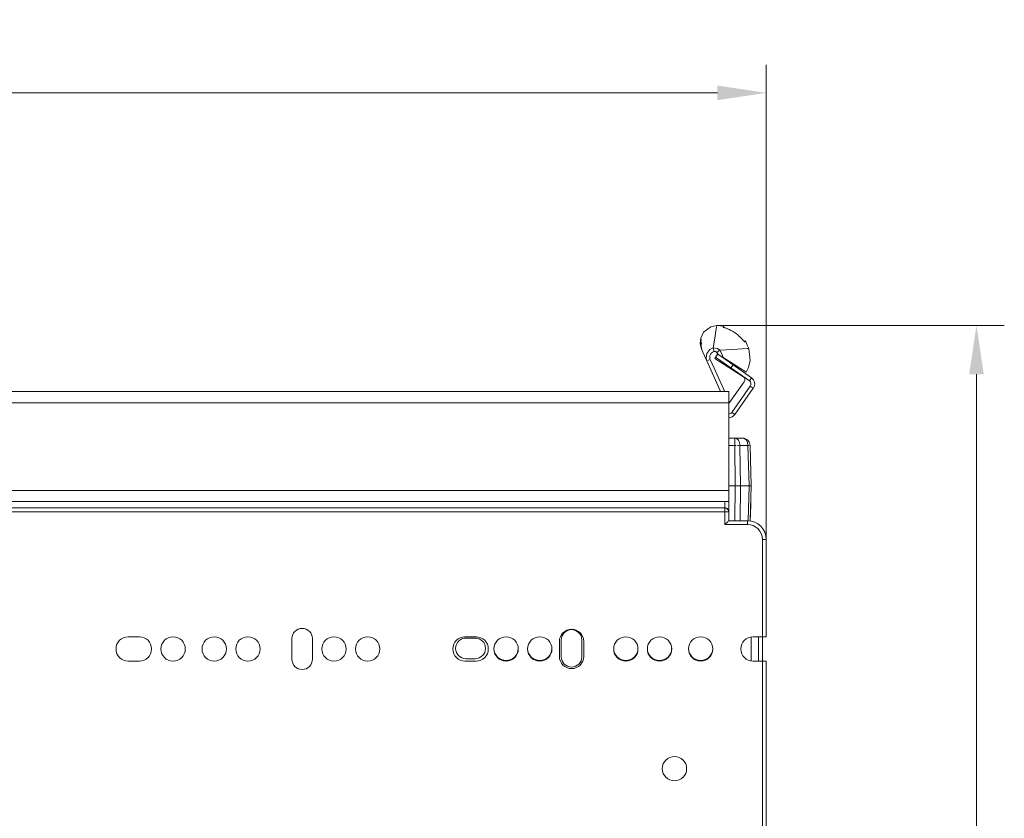
# Model space of a CAD drawing. Units: millimetres. Extents: x -1086 to 314, y -344 to 860.
# Drawn here: x 51 to 314, y 641 to 855 of the extents above; entities that cross this region are included whole.
import ezdxf
from ezdxf.enums import TextEntityAlignment as Align

# ---------------------------------------------------------------- set-up
doc = ezdxf.new("R2010")
doc.units = ezdxf.units.MM
doc.header["$LTSCALE"] = 5
doc.linetypes.add('AUSGEZOGEN', pattern=[0])
doc.layers.add('Layer6', color=18, linetype='Continuous', true_color=0x000000)
doc.layers.add('Layer9', color=18, linetype='Continuous', true_color=0x000000)
doc.styles.add('Arial', font='arial.ttf')
doc.dimstyles.new('ISO-25', dxfattribs={"dimtxt": 2.5, "dimasz": 2.5, "dimexe": 1.25, "dimexo": 0.625, "dimtad": 1, "dimtxsty": 'Standard', "dimcen": 2.5, "dimadec": 0, "dimazin": 0, "dimtfac": 1, "dimtmove": 0, "dimatfit": 3, "dimfxl": 1, "dimarcsym": 0})

# ---------------------------------------------------------------- blocks, each defined once
blk = doc.blocks.new('8010148 Rahmen silber 600_400_2a_nNn024')
at = {"layer": 'Layer9', "color": 18, "linetype": 'AUSGEZOGEN', "lineweight": 18, "true_color": 0x000000}
for p, q in [((246.33, 683.25), (246.33, 689.65)), ((248.33, 689.7), (248.33, 683.2)), ((249.33, 683.2), (249.33, 689.7))]:
    blk.add_line(p, q, dxfattribs=at)
blk = doc.blocks.new('8010146 Gesamtdeckel silber 600_nNn025')
at = {"layer": 'Layer9', "color": 18, "linetype": 'AUSGEZOGEN', "lineweight": 18, "true_color": 0x000000}
for p, q in [((233.61, 771.05), (232.84, 769.48)), ((235.54, 772.49), (233.61, 771.05)), ((237.14, 772.86), (235.54, 772.49)), ((238.98, 772.68), (237.14, 772.86)), ((232.84, 769.48), (232.71, 767.94)), ((232.94, 769.2), (232.87, 768.37)), ((245.29, 767.62), (244.77, 768.74)), ((232.71, 767.94), (233.07, 766.52)), ((232.87, 768.37), (232.81, 767.7)), ((232.81, 767.7), (232.88, 767.42)), ((232.87, 768.37), (233.04, 768.25)), ((233.09, 766.5), (233.16, 766.32)), ((236.4, 765.92), (236.14, 766.84)), ((237.18, 765.63), (237.91, 766.23)), ((245.74, 766.71), (245.29, 767.62)), ((246.04, 763.54), (245.74, 766.71)), ((235.39, 763.78), (234.48, 763.37)), ((234.48, 763.37), (238.14, 755.2)), ((236.58, 764.01), (237.34, 765.23)), ((244.12, 759.27), (236.58, 764.01)), ((236.6, 764.05), (237.34, 765.23)), ((236.6, 764.05), (237.34, 765.23)), ((237.4, 765.19), (236.83, 764.37)), ((240.93, 761.5), (236.83, 764.37)), ((237.34, 765.23), (237.53, 765.11)), ((241.5, 762.32), (237.4, 765.19)), ((239.49, 763.88), (239.42, 763.78)), ((245.57, 761.59), (246.04, 763.54)), ((240.93, 761.5), (241.5, 762.32)), ((240.93, 761.5), (245.84, 758.06)), ((241.51, 762.61), (241.19, 762.81)), ((246.41, 758.88), (241.5, 762.32)), ((242.12, 761.89), (242.34, 761.85)), ((242.34, 761.85), (242.45, 762.02)), ((245.02, 760.4), (245.57, 761.59)), ((246.41, 758.88), (245.84, 758.06)), ((240.55, 752.27), (244.44, 757.83)), ((246.09, 756.67), (241.15, 749.63)), ((241.97, 749.05), (246.9, 756.1)), ((246.9, 756.1), (246.09, 756.67)), ((240.33, 755.2), (-139.67, 755.2)), ((240.33, 752.2), (240.33, 755.2)), ((-139.67, 752.2), (240.33, 752.2)), ((240.33, 728.8), (240.33, 752.2)), ((241.97, 749.05), (241.15, 749.63)), ((-139.67, 728.8), (240.33, 728.8)), ((240.33, 728.8), (240.33, 725.8)), ((-139.67, 725.8), (240.33, 725.8))]:
    blk.add_line(p, q, dxfattribs=at)
for points in [[(237.14, 772.86), (237.08, 772.48), (236.89, 771.35), (236.58, 769.47), (236.14, 766.84)], [(238.84, 772.48), (238.98, 772.68)], [(241.59, 771.18), (241.3, 771.35), (241.01, 771.51), (240.75, 771.64), (240.5, 771.76), (240.05, 771.97), (239.65, 772.13), (239.3, 772.26), (239.16, 772.32), (239.04, 772.36), (238.94, 772.4), (238.88, 772.44), (238.85, 772.46), (238.84, 772.48)], [(238.86, 772.45), (238.85, 772.46)], [(238.9, 772.43), (238.88, 772.44)], [(238.97, 772.39), (238.94, 772.4)], [(239.09, 772.34), (239.04, 772.36)], [(239.24, 772.29), (239.16, 772.32)], [(239.64, 772.13), (239.64, 772.13), (239.39, 772.23)], [(240.04, 771.97), (240.04, 771.97), (239.83, 772.06)], [(240.49, 771.77), (240.49, 771.77), (240.29, 771.86)], [(240.74, 771.65), (240.74, 771.65), (240.64, 771.69)], [(241.01, 771.51), (241.01, 771.51), (240.92, 771.55)], [(241.3, 771.35), (241.2, 771.4)], [(242.41, 770.6), (242.01, 770.9), (241.59, 771.18)], [(244.61, 768.5), (244.59, 768.5), (244.55, 768.52), (244.5, 768.56), (244.42, 768.63), (244.33, 768.73), (244.23, 768.85), (244.1, 768.98), (243.97, 769.13), (243.65, 769.47), (243.28, 769.84), (243.07, 770.04), (242.86, 770.23), (242.64, 770.42), (242.41, 770.6)], [(242.73, 770.34), (242.64, 770.42)], [(242.96, 770.14), (242.86, 770.23)], [(243.17, 769.94), (243.07, 770.04)], [(243.97, 769.13), (243.65, 769.47), (243.28, 769.84)], [(244.33, 768.73), (244.23, 768.85), (244.12, 768.96)], [(244.42, 768.63), (244.38, 768.68)], [(244.5, 768.56), (244.49, 768.57)], [(244.55, 768.52), (244.53, 768.53)], [(244.61, 768.5), (244.59, 768.5), (244.56, 768.51)], [(244.77, 768.74), (244.61, 768.5)], [(232.87, 768.37), (232.85, 767.89), (232.88, 767.42), (232.96, 766.96), (233.09, 766.5)], [(233.04, 768.25), (232.95, 768.31), (232.87, 768.37)], [(233.04, 768.25), (232.99, 767.79), (232.99, 767.34), (233.04, 766.9), (233.14, 766.47)], [(233.07, 766.52), (233.16, 766.32), (233.42, 765.73), (233.86, 764.75), (234.48, 763.37)], [(233.14, 766.47), (233.11, 766.49), (233.09, 766.5)], [(236.14, 766.84), (235.32, 766.45), (234.47, 765.4), (234.27, 764.15), (234.48, 763.37)], [(236.4, 765.92), (236.16, 765.83), (236.03, 765.76), (235.89, 765.67), (235.75, 765.56), (235.61, 765.41), (235.48, 765.22), (235.38, 765.02), (235.31, 764.8), (235.27, 764.6), (235.26, 764.42), (235.26, 764.26), (235.32, 763.98), (235.39, 763.78)], [(237.91, 766.23), (237.31, 766.72), (236.14, 766.84)], [(237.18, 765.63), (237.07, 765.74), (236.98, 765.8), (236.88, 765.86), (236.76, 765.91), (236.62, 765.93), (236.5, 765.93), (236.4, 765.92)], [(245.74, 766.71), (245.25, 766.68), (243.79, 766.59), (241.34, 766.44), (237.91, 766.23)], [(237.91, 766.23), (238.52, 765.28), (238.84, 764.29)], [(234.48, 763.37), (237.14, 757.44), (238.14, 755.2)], [(235.39, 763.78), (236.42, 761.48), (237.61, 758.83), (238.98, 755.78), (239.24, 755.2)], [(237.53, 765.11), (237.37, 765.37), (237.18, 765.63)], [(237.53, 765.11), (237.99, 764.82), (238.2, 764.69), (238.38, 764.58), (238.54, 764.48), (238.67, 764.39), (238.73, 764.36), (238.77, 764.33), (238.81, 764.31), (238.84, 764.29)], [(238.84, 764.29), (241.51, 762.61), (243.45, 761.39), (244.63, 760.65), (245.02, 760.4)], [(240.33, 752.75), (240.55, 752.27)], [(240.33, 751.96), (240.41, 752.07), (240.55, 752.27)]]:
    blk.add_lwpolyline(points, dxfattribs=at)
for centre, radius, start, end in [((243.62, 758.4), 1, 325, 55.0765), ((245.27, 757.24), 1, 325, 55), ((245.27, 757.24), 2, 325, 55), ((240.33, 750.2), 1, 270, 325), ((240.33, 750.2), 2, 270, 325)]:
    blk.add_arc(centre, radius, start, end, dxfattribs=at)
blk = doc.blocks.new('Ersatzeimer hellgrau 22 L_nNn027')
at = {"layer": 'Layer9', "color": 18, "linetype": 'AUSGEZOGEN', "lineweight": 18, "true_color": 0x000000}
for p, q in [((244.05, 742.75), (241.92, 742.75)), ((241.92, 740.8), (241.92, 742.75)), ((244.36, 742.72), (244.05, 742.75)), ((244.43, 742.71), (244.36, 742.72)), ((245.16, 742.41), (245.14, 742.42)), ((245.16, 742.41), (245.15, 742.42)), ((245.45, 742.18), (245.16, 742.41)), ((242.04, 730), (241.92, 740.8)), ((243.32, 741.16), (243.32, 741.19)), ((243.34, 740.8), (243.32, 741.16)), ((243.46, 730), (243.34, 740.8)), ((245.47, 740.8), (243.34, 740.8)), ((245.75, 730), (245.47, 740.8)), ((246.01, 741.16), (246, 741.19)), ((246.05, 740.8), (246.01, 741.16)), ((246.33, 730), (246.05, 740.8)), ((242.04, 730), (240.33, 730)), ((241.94, 720.7), (242.04, 730)), ((243.46, 730), (243.35, 720.7)), ((243.46, 730), (245.75, 730)), ((245.75, 730), (245.5, 720.68)), ((246.09, 720.63), (246.33, 730))]:
    blk.add_line(p, q, dxfattribs=at)
for points in [[(241.92, 742.75), (240.33, 742.75)], [(243.32, 741.19), (243.25, 741.55), (243.12, 741.89), (242.95, 742.18), (242.74, 742.42), (242.49, 742.6), (242.21, 742.71), (241.92, 742.75)], [(241.92, 740.8), (240.33, 740.8)], [(242.04, 730), (242.43, 730), (242.62, 730), (242.81, 730), (242.98, 730), (243.15, 730), (243.46, 730)], [(245.75, 730), (246, 730), (246.1, 730), (246.18, 730), (246.25, 730), (246.3, 730), (246.33, 730)], [(246.33, 729.87), (246.33, 729.91), (246.33, 729.93)], [(246.09, 720.63), (246.2, 724.8), (246.23, 726.09)]]:
    blk.add_lwpolyline(points, dxfattribs=at)
for start, end in [(56.8785, 78.9744), (12.5848, 45.8137)]:
    blk.add_arc((244.05, 740.75), 2, start, end, dxfattribs=at)
for centre, major_axis, ratio, start_param, end_param in [((244.05, 740.75), (0, 2), 0.707107, 4.738569, 6.283185), ((241.92, 740.75), (-2, -0.02), 0.026175, 4.515826, 4.712105), ((241.92, 740.75), (-2, -0.02), 0.026175, 4.123269, 4.319548), ((244.05, 740.75), (2, 0.05), 0.010842, 0.588836, 0.785114), ((244.05, 740.75), (2, 0.05), 0.010842, 0, 0.392557)]:
    blk.add_ellipse(centre, major_axis=major_axis, ratio=ratio, start_param=start_param, end_param=end_param, dxfattribs=at)
blk = doc.blocks.new('8012322 Ersatzeimer hellgrau 22 L_nNn026')
blk.add_blockref('Ersatzeimer hellgrau 22 L_nNn027', (0, 0))
blk = doc.blocks.new('8010026 Schiene Grass Nova pro 450 L_nNn031')
at = {"layer": 'Layer9', "color": 18, "linetype": 'AUSGEZOGEN', "lineweight": 18, "true_color": 0x000000}
for p, q in [((170.08, 689.35), (172.58, 689.35)), ((195.58, 684.35), (195.58, 688.85)), ((201.08, 688.85), (201.08, 684.35)), ((172.58, 683.85), (170.08, 683.85))]:
    blk.add_line(p, q, dxfattribs=at)
for centre, radius, start, end in [((198.33, 688.85), 2.75, 0, 180), ((170.08, 686.6), 2.75, 90, 270), ((172.58, 686.6), 2.75, 270, 90), ((180.83, 686.6), 3.25, 181.325, 358.675), ((189.83, 686.6), 3.25, 181.325, 358.675), ((198.33, 684.35), 2.75, 180, 0), ((212.83, 686.6), 3.25, 181.325, 358.675), ((221.83, 686.6), 3.25, 181.325, 358.675), ((232.83, 686.6), 3.25, 181.325, 358.675)]:
    blk.add_arc(centre, radius, start, end, dxfattribs=at)
blk = doc.blocks.new('8010007 Montageplatte_nNn032')
at = {"layer": 'Layer9', "color": 18, "linetype": 'AUSGEZOGEN', "lineweight": 18, "true_color": 0x000000}
for p, q in [((248.33, 683.2), (246.83, 683.2)), ((250.33, 683.2), (249.33, 683.2))]:
    blk.add_line(p, q, dxfattribs=at)
blk = doc.blocks.new('8010007 Montageplatte_nNn033')
at = {"layer": 'Layer9', "color": 18, "linetype": 'AUSGEZOGEN', "lineweight": 18, "true_color": 0x000000}
for p, q in [((33.83, 724.1), (239.33, 724.1)), ((239.33, 725.8), (239.33, 724.1)), ((239.33, 724.1), (239.46, 724.09)), ((239.33, 723.1), (239.33, 724.1)), ((239.46, 724.09), (239.53, 724.08)), ((239.53, 724.08), (239.58, 724.07)), ((239.69, 724.03), (239.72, 724.02)), ((239.72, 724.02), (239.79, 723.99)), ((239.88, 723.94), (239.89, 723.93)), ((239.89, 723.93), (239.97, 723.87)), ((239.97, 723.87), (240.04, 723.81)), ((240.04, 723.81), (240.1, 723.74)), ((240.1, 723.74), (240.17, 723.65)), ((240.17, 723.65), (240.21, 723.59)), ((240.33, 725.8), (240.33, 723.1)), ((33.83, 723.1), (239.33, 723.1)), ((239.33, 723.1), (239.33, 719.7)), ((239.33, 723.1), (240.33, 723.1)), ((240.21, 723.59), (240.26, 723.48)), ((240.26, 723.48), (240.28, 723.43)), ((240.28, 723.43), (240.31, 723.29)), ((240.31, 723.29), (240.32, 723.26)), ((240.32, 723.26), (240.33, 723.1)), ((240.33, 723.1), (240.33, 720.7)), ((239.33, 719.7), (245.33, 719.7)), ((240.33, 720.7), (245.33, 720.7)), ((245.33, 719.7), (245.33, 720.7)), ((249.33, 715.7), (249.33, 689.7)), ((249.33, 715.7), (250.33, 715.7)), ((250.33, 715.7), (250.33, 689.7)), ((82.83, 689.7), (79.83, 689.7)), ((172.83, 689.7), (169.83, 689.7)), ((249.33, 689.7), (246.83, 689.7)), ((249.33, 689.7), (250.33, 689.7)), ((123.58, 689.2), (123.58, 683.7)), ((129.08, 683.7), (129.08, 689.2)), ((195.08, 688.45), (195.08, 684.45)), ((201.58, 684.45), (201.58, 688.45)), ((79.83, 683.2), (82.83, 683.2)), ((169.83, 683.2), (172.83, 683.2)), ((246.83, 683.2), (249.33, 683.2)), ((249.33, 683.2), (249.33, 588.2)), ((249.33, 683.2), (250.33, 683.2)), ((250.33, 683.2), (250.33, 635.9))]:
    blk.add_line(p, q, dxfattribs=at)
blk.add_lwpolyline([(239.33, 719.7), (239.57, 719.93), (239.78, 720.15), (239.96, 720.32), (240.1, 720.46), (240.15, 720.52), (240.2, 720.57), (240.24, 720.61), (240.28, 720.64), (240.3, 720.67), (240.32, 720.69), (240.33, 720.7), (240.33, 720.7)], dxfattribs=at)
for centre, radius, start, end in [((239.33, 723.1), 1, 0, 90), ((239.33, 723.1), 1, 69.1135, 75.7551), ((239.33, 723.1), 1, 56.6972, 62.7715), ((245.33, 715.7), 5, 0, 90), ((245.33, 715.7), 4, 0, 90), ((79.83, 686.45), 3.25, 90, 270), ((82.83, 686.45), 3.25, 270, 90), ((91.83, 686.45), 3.25, 0, 180), ((102.83, 686.45), 3.25, 0, 180), ((111.83, 686.45), 3.25, 0, 180), ((126.33, 689.2), 2.75, 0, 180), ((134.83, 686.45), 3.25, 0, 180), ((143.83, 686.45), 3.25, 0, 180), ((169.83, 686.45), 3.25, 90, 270), ((172.83, 686.45), 3.25, 270, 90), ((180.83, 686.45), 3.25, 0, 180), ((189.83, 686.45), 3.25, 0, 180), ((198.33, 688.45), 3.25, 0, 180), ((212.83, 686.45), 3.25, 0, 180), ((221.83, 686.45), 3.25, 0, 180), ((232.83, 686.45), 3.25, 0, 180), ((246.83, 686.45), 3.25, 90, 270), ((91.83, 686.45), 3.25, 180, 0), ((102.83, 686.45), 3.25, 180, 0), ((111.83, 686.45), 3.25, 180, 0), ((134.83, 686.45), 3.25, 180, 0), ((143.83, 686.45), 3.25, 180, 0), ((180.83, 686.45), 3.25, 180, 0), ((189.83, 686.45), 3.25, 180, 0), ((198.33, 684.45), 3.25, 180, 0), ((212.83, 686.45), 3.25, 180, 0), ((221.83, 686.45), 3.25, 180, 0), ((232.83, 686.45), 3.25, 180, 0), ((126.33, 683.7), 2.75, 180, 0), ((225.83, 654.45), 3.25, 0, 180), ((225.83, 654.45), 3.25, 180, 0)]:
    blk.add_arc(centre, radius, start, end, dxfattribs=at)
blk = doc.blocks.new('Draufsicht-SL_nNn023')
for name in ['8010146 Gesamtdeckel silber 600_nNn025', '8010007 Montageplatte_nNn032', '8010007 Montageplatte_nNn033', '8012322 Ersatzeimer hellgrau 22 L_nNn026', '8010148 Rahmen silber 600_400_2a_nNn024', '8010026 Schiene Grass Nova pro 450 L_nNn031']:
    blk.add_blockref(name, (0, 0))
blk = doc.blocks.new('*D47')
at = {"layer": 'Layer6', "linetype": 'AUSGEZOGEN', "lineweight": 18, "true_color": 0x000000}
for points in [[(-213.67, 835), (-200.64, 833.05), (-200.64, 836.95)], [(250.33, 835), (237.31, 836.95), (237.31, 833.05)]]:
    blk.add_hatch(color=18, dxfattribs=at).paths.add_polyline_path(points, flags=0)
at = {"layer": 'Layer6', "color": 18, "linetype": 'AUSGEZOGEN', "lineweight": 18, "true_color": 0x000000}
for p, q in [((-213.67, 715.7), (-213.67, 842.44)), ((250.33, 715.7), (250.33, 842.44)), ((-200.64, 835), (237.31, 835))]:
    blk.add_line(p, q, dxfattribs=at)
at = {"color": 18, "linetype": 'AUSGEZOGEN', "lineweight": 18, "true_color": 0x000000}
blk.add_wipeout([(2.82, 833.7), (33.84, 833.7), (33.84, 854.54), (2.82, 854.54)], dxfattribs=at).dxf.layer = 'Layer6'
at = {"layer": 'Layer6', "color": 18, "linetype": 'AUSGEZOGEN', "lineweight": 18, "true_color": 0x000000, "style": 'Arial', "width": 1.022938}
blk.add_text('464', height=13.026, dxfattribs=at).set_placement((2.82, 837.61), (33.84, 837.61), align=Align.FIT)
blk = doc.blocks.new('*D48')
at = {"layer": 'Layer6', "linetype": 'AUSGEZOGEN', "lineweight": 18, "true_color": 0x000000}
for points in [[(306.54, 772.86), (304.58, 759.83), (308.49, 759.83)], [(306.54, 403.7), (308.49, 416.73), (304.58, 416.73)]]:
    blk.add_hatch(color=18, dxfattribs=at).paths.add_polyline_path(points, flags=0)
at = {"layer": 'Layer6', "color": 18, "linetype": 'AUSGEZOGEN', "lineweight": 18, "true_color": 0x000000}
for p, q in [((237.14, 772.86), (313.98, 772.86)), ((306.54, 759.83), (306.54, 416.73)), ((161.33, 403.7), (313.98, 403.7))]:
    blk.add_line(p, q, dxfattribs=at)
at = {"color": 18, "linetype": 'AUSGEZOGEN', "lineweight": 18, "true_color": 0x000000}
blk.add_wipeout([(307.84, 572.77), (307.84, 603.79), (287, 603.79), (287, 572.77)], dxfattribs=at).dxf.layer = 'Layer6'
at = {"layer": 'Layer6', "color": 18, "linetype": 'AUSGEZOGEN', "lineweight": 18, "true_color": 0x000000, "style": 'Arial', "width": 1.022938}
blk.add_text('369', height=13.026, rotation=90, dxfattribs=at).set_placement((303.93, 572.77), (303.93, 603.79), align=Align.FIT)

msp = doc.modelspace()

# ---------------------------------------------------------------- block references
msp.add_blockref('Draufsicht-SL_nNn023', (0, 0))

# ---------------------------------------------------------------- next in the draw order: dimensions: what is measured, and where the dimension line sits
at = {"layer": 'Layer6', "color": 18, "linetype": 'AUSGEZOGEN', "lineweight": 18, "true_color": 0x000000}
dim = msp.add_linear_dim(base=(250.334, 835), p1=(-213.666, 715.699), p2=(250.334, 715.699), dimstyle='ISO-25', override={"dimtxt": 13.025641, "dimasz": 13.025641, "dimexe": 9.30403, "dimgap": 1.860806, "dimtad": 1, "dimjust": 0, "dimdec": 2, "dimzin": 8, "dimpost": '<>', "dimsah": 1, "dimclrd": 18, "dimclre": 18, "dimclrt": 18, "dimadec": 2}, dxfattribs=at)
dim.commit()
dim.dimension.update_dxf_attribs({"geometry": '*D47', "text_midpoint": (18.334, 844.118), "dimtype": 160})

# ---------------------------------------------------------------- next in the draw order: dimensions: what is measured, and where the dimension line sits
dim = msp.add_linear_dim(base=(306.537, 403.699), p1=(237.144, 772.855), p2=(161.334, 403.699), angle=270, dimstyle='ISO-25', override={"dimtxt": 13.025641, "dimasz": 13.025641, "dimexe": 9.30403, "dimgap": 1.860806, "dimtad": 1, "dimjust": 0, "dimdec": 0, "dimzin": 8, "dimpost": '<>', "dimsah": 1, "dimclrd": 18, "dimclre": 18, "dimclrt": 18, "dimadec": 0}, dxfattribs=at)
dim.commit()
dim.dimension.update_dxf_attribs({"geometry": '*D48', "text_midpoint": (297.419, 588.277), "dimtype": 160, "text_rotation": 90})

doc.saveas('drawing.dxf')
